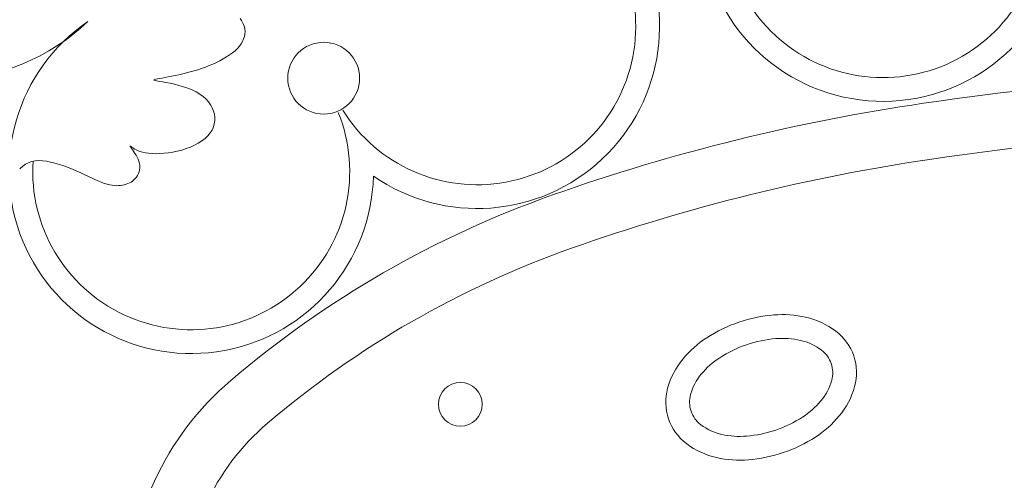
# Model space of a CAD drawing. Units: millimetres. Extents: x 677 to 962, y 129 to 256.
# Drawn here: x 795 to 796, y 201 to 201 of the extents above; entities that cross this region are included whole.
import ezdxf

# ---------------------------------------------------------------- set-up
doc = ezdxf.new("R2010")
doc.units = ezdxf.units.MM
doc.layers.add('Cajetin', color=7, linetype='Continuous', lineweight=13)

msp = doc.modelspace()

# ---------------------------------------------------------------- linework, layer by layer
at = {"layer": 'Cajetin'}
for p, q in [((795.5388231840154, 201.2246695094745), (795.5391325396256, 201.2242185504728)), ((795.5391325396256, 201.2242185504728), (795.5394043656227, 201.2237404235092)), ((795.5394043656227, 201.2237404235092), (795.5396302647393, 201.2232389991722)), ((795.5396302647393, 201.2232389991722), (795.5398018396929, 201.2227181480507)), ((795.5398018396929, 201.2227181480507), (795.5399106932164, 201.2221817407334)), ((795.5399106932164, 201.2221817407334), (795.5399498041609, 201.2216336076013)), ((795.5396390197834, 201.2199553879894), (795.5393922509509, 201.2193968058557)), ((795.5398141079424, 201.2205168018868), (795.5396390197834, 201.2199553879894)), ((795.5399176558983, 201.221077418205), (795.5398141079424, 201.2205168018868)), ((795.5399498041609, 201.2216336076013), (795.5399176558983, 201.221077418205)), ((795.5382204553755, 201.2177743434624), (795.5376868599517, 201.2172628727165)), ((795.5386831092412, 201.2183026542495), (795.5382204553755, 201.2177743434624)), ((795.5390736609268, 201.2188446848282), (795.5386831092412, 201.2183026542495)), ((795.5393922509509, 201.2193968058557), (795.5390736609268, 201.2188446848282)), ((795.5349833725916, 201.2154019767747), (795.5342035545887, 201.2149858734749)), ((795.5357292781737, 201.2158383031339), (795.5349833725916, 201.2154019767747)), ((795.5364336052969, 201.2162942777672), (795.5357292781737, 201.2158383031339)), ((795.5370886879073, 201.2167693258897), (795.5364336052969, 201.2162942777672)), ((795.5376868599517, 201.2172628727165), (795.5370886879073, 201.2167693258897)), ((795.5291781677406, 201.2129332379751), (795.5283149773875, 201.2126625062853)), ((795.530037251699, 201.2132233832546), (795.5291781677406, 201.2129332379751)), ((795.5308905272962, 201.2135335755799), (795.530037251699, 201.2132233832546)), ((795.5317362925657, 201.2138644484073), (795.5308905272962, 201.2135335755799)), ((795.5325728455337, 201.2142166351929), (795.5317362925657, 201.2138644484073)), ((795.533397490218, 201.2145905680192), (795.5325728455337, 201.2142166351929)), ((795.5342035545887, 201.2149858734749), (795.533397490218, 201.2145905680192)), ((795.5191430119687, 201.2106285132346), (795.5191094335951, 201.2105726990335)), ((795.5191094335951, 201.2105726990335), (795.5192079638111, 201.2105130247724)), ((795.519301525444, 201.2106852238815), (795.5191430119687, 201.2106285132346)), ((795.5195778005336, 201.2107475874799), (795.519301525444, 201.2106852238815)), ((795.5199646637502, 201.2108203605354), (795.5195778005336, 201.2107475874799)), ((795.5204540390077, 201.210907542507), (795.5199646637502, 201.2108203605354)), ((795.5210342397634, 201.2110101046667), (795.5204540390077, 201.210907542507)), ((795.5216926768678, 201.2111282612399), (795.5210342397634, 201.2110101046667)), ((795.5224167611882, 201.2112622264519), (795.5216926768678, 201.2111282612399)), ((795.5231939035752, 201.2114122145279), (795.5224167611882, 201.2112622264519)), ((795.5240115148797, 201.2115784396934), (795.5231939035752, 201.2114122145279)), ((795.5248570059525, 201.2117611161735), (795.5240115148797, 201.2115784396934)), ((795.5257177876606, 201.2119604581937), (795.5248570059525, 201.2117611161735)), ((795.5265830853773, 201.2121767498507), (795.5257177876606, 201.2119604581937)), ((795.5274493826137, 201.2124105547292), (795.5265830853773, 201.2121767498507)), ((795.5283149773875, 201.2126625062853), (795.5274493826137, 201.2124105547292)), ((795.5192079638111, 201.2105130247724), (795.5194457760958, 201.2104447339456)), ((795.5194457760958, 201.2104447339456), (795.5198300439372, 201.2103630700476)), ((795.5198300439372, 201.2103630700476), (795.5203679408146, 201.2102632765724)), ((795.5203679408146, 201.2102632765724), (795.5210604628678, 201.2101406853437)), ((795.5210604628678, 201.2101406853437), (795.5218838967921, 201.2099909815024)), ((795.5218838967921, 201.2099909815024), (795.5228083519428, 201.209809938518)), ((795.5228083519428, 201.209809938518), (795.5238039376673, 201.2095933298609)), ((795.5238039376673, 201.2095933298609), (795.5248407633208, 201.2093369290006)), ((795.5248407633208, 201.2093369290006), (795.525888938243, 201.2090365094075)), ((795.525888938243, 201.2090365094075), (795.5269185717893, 201.2086878445514)), ((795.5269185717893, 201.2086878445514), (795.5278997733069, 201.2082867079022)), ((795.5278997733069, 201.2082867079022), (795.5288072283968, 201.2078304238229)), ((795.5288072283968, 201.2078304238229), (795.5296339276101, 201.2073225202484)), ((795.5296339276101, 201.2073225202484), (795.5303774377596, 201.2067680760069)), ((795.5303774377596, 201.2067680760069), (795.5310353256496, 201.2061721699262)), ((795.5310353256496, 201.2061721699262), (795.5316051580849, 201.2055398808343)), ((795.5316051580849, 201.2055398808343), (795.5320845018698, 201.2048762875595)), ((795.5320845018698, 201.2048762875595), (795.5324709238173, 201.2041864689294)), ((795.5324709238173, 201.2041864689294), (795.5327619907239, 201.2034755037721)), ((795.5327619907239, 201.2034755037721), (795.5329554428872, 201.2027488037929)), ((795.5329554428872, 201.2027488037929), (795.5330497146108, 201.2020131122057)), ((795.5330497146108, 201.2020131122057), (795.5330434136754, 201.2012755051015)), ((795.5327235249579, 201.1998228487067), (795.5324071527532, 201.1991219515983)), ((795.5329351478615, 201.2005430585715), (795.5327235249579, 201.1998228487067)), ((795.5330434136754, 201.2012755051015), (795.5329351478615, 201.2005430585715)), ((795.530818121887, 201.1972050155444), (795.5300863563934, 201.1966459551299)), ((795.531454591571, 201.1978064000147), (795.530818121887, 201.1972050155444)), ((795.531984639028, 201.1984474433373), (795.531454591571, 201.1978064000147)), ((795.5324071527532, 201.1991219515983), (795.531984639028, 201.1984474433373)), ((795.5137034812235, 201.1954301031484), (795.5136965407503, 201.1954047654713)), ((795.5136965407503, 201.1954047654713), (795.5137339343758, 201.195331926051)), ((795.5137552060526, 201.1954107523811), (795.5137034812235, 201.1954301031484)), ((795.5137339343758, 201.195331926051), (795.5138152118668, 201.195208771588)), ((795.5138521654703, 201.1953495264686), (795.5137552060526, 201.1954107523811)), ((795.5138152118668, 201.195208771588), (795.5139399229665, 201.1950324887835)), ((795.5139948097419, 201.1952492387099), (795.5138521654703, 201.1953495264686)), ((795.5139399229665, 201.1950324887835), (795.5141076174423, 201.1948002643384)), ((795.5141842947894, 201.1951137314627), (795.5139948097419, 201.1952492387099)), ((795.5141076174423, 201.1948002643384), (795.5143156578347, 201.1945110181068)), ((795.514424599364, 201.1949509633187), (795.5141842947894, 201.1951137314627)), ((795.5147204078903, 201.1947699219277), (795.514424599364, 201.1949509633187)), ((795.5264789388168, 201.1948686145526), (795.5254751461764, 201.1945479198093)), ((795.5274555862893, 201.1952405484825), (795.5264789388168, 201.1948686145526)), ((795.5283914584613, 201.1956619385727), (795.5274555862893, 201.1952405484825)), ((795.5292729252069, 201.1961310017973), (795.5283914584613, 201.1956619385727)), ((795.5300863563934, 201.1966459551299), (795.5292729252069, 201.1961310017973)), ((795.5143156578347, 201.1945110181068), (795.5145526579252, 201.1941706025559)), ((795.5145526579252, 201.1941706025559), (795.5148050442849, 201.1937866033057)), ((795.5150764048005, 201.1945795949399), (795.5147204078903, 201.1947699219277)), ((795.5148050442849, 201.1937866033057), (795.5150592434936, 201.1933666059768)), ((795.5150592434936, 201.1933666059768), (795.5153016821223, 201.1929181961897)), ((795.5154972745195, 201.1943889700057), (795.5150764048005, 201.1945795949399)), ((795.5153016821223, 201.1929181961897), (795.5155187867504, 201.1924489595644)), ((795.5159877014953, 201.1942070347747), (795.5154972745195, 201.1943889700057)), ((795.5165523701444, 201.1940427768975), (795.5159877014953, 201.1942070347747)), ((795.5171959649074, 201.1939051840239), (795.5165523701444, 201.1940427768975)), ((795.5179206499888, 201.1938021448745), (795.5171959649074, 201.1939051840239)), ((795.5187185086827, 201.1937371524522), (795.5179206499888, 201.1938021448745)), ((795.5195791040551, 201.1937126008298), (795.5187185086827, 201.1937371524522)), ((795.520491999172, 201.1937308840807), (795.5195791040551, 201.1937126008298)), ((795.5214467571072, 201.1937943962778), (795.520491999172, 201.1937308840807)), ((795.5224329409273, 201.1939055314945), (795.5214467571072, 201.1937943962778)), ((795.5234401136981, 201.1940666838037), (795.5224329409273, 201.1939055314945)), ((795.5244578384938, 201.1942802472786), (795.5234401136981, 201.1940666838037)), ((795.5254751461764, 201.1945479198093), (795.5244578384938, 201.1942802472786)), ((795.488532546394, 201.1902885426109), (795.4885021779087, 201.1902517065923)), ((795.4891287774067, 201.1908485936279), (795.488532546394, 201.1902885426109)), ((795.4897688069668, 201.1913014725293), (795.4891287774067, 201.1908485936279)), ((795.4904534273774, 201.191651000335), (795.4897688069668, 201.1913014725293)), ((795.491183430885, 201.1919009980653), (795.4904534273774, 201.191651000335)), ((795.4919596097932, 201.1920552867405), (795.491183430885, 201.1919009980653)), ((795.4927827563563, 201.1921176873804), (795.4919596097932, 201.1920552867405)), ((795.4936536628616, 201.1920920210054), (795.4927827563563, 201.1921176873804)), ((795.494571249154, 201.1919831797157), (795.4936536628616, 201.1920920210054)), ((795.4955269454065, 201.1918003399311), (795.494571249154, 201.1919831797157)), ((795.4965103093505, 201.1915537491514), (795.4955269454065, 201.1918003399311)), ((795.4975108987251, 201.1912536548763), (795.4965103093505, 201.1915537491514)), ((795.4985182712614, 201.190910304606), (795.4975108987251, 201.1912536548763)), ((795.4995219847149, 201.1905339458401), (795.4985182712614, 201.190910304606)), ((795.5005115968083, 201.1901348260782), (795.4995219847149, 201.1905339458401)), ((795.5155187867504, 201.1924489595644), (795.5156969839411, 201.1919664817214)), ((795.5156969839411, 201.1919664817214), (795.5158227002901, 201.191478348281)), ((795.5158227002901, 201.191478348281), (795.51588540998, 201.1909916564256)), ((795.5158867777538, 201.1905115495853), (795.5158315159574, 201.1900426827526)), ((795.51588540998, 201.1909916564256), (795.5158867777538, 201.1905115495853)), ((795.5014766652973, 201.1897231928206), (795.5005115968083, 201.1901348260782)), ((795.5024083071482, 201.1893087078859), (795.5014766652973, 201.1897231928206)), ((795.5033038763481, 201.1888986903691), (795.5024083071482, 201.1893087078859)), ((795.5041622861197, 201.1884998736843), (795.5033038763481, 201.1888986903691)), ((795.5049824496855, 201.1881189912455), (795.5041622861197, 201.1884998736843)), ((795.5057632802682, 201.1877627764669), (795.5049824496855, 201.1881189912455)), ((795.5148706959185, 201.188029873432), (795.5145742553295, 201.187725073361)), ((795.5151384202197, 201.1883727153427), (795.5148706959185, 201.188029873432)), ((795.5153730767299, 201.1887500722224), (795.5151384202197, 201.1883727153427)), ((795.5155699530872, 201.1891572890788), (795.5153730767299, 201.1887500722224)), ((795.5157243369531, 201.1895897109196), (795.5155699530872, 201.1891572890788)), ((795.5158315159574, 201.1900426827526), (795.5157243369531, 201.1895897109196)), ((795.5065036910903, 201.1874379627622), (795.5057632802682, 201.1877627764669)), ((795.5072025953662, 201.1871512835457), (795.5065036910903, 201.1874379627622)), ((795.5078589063346, 201.1869094722314), (795.5072025953662, 201.1871512835457)), ((795.5084724621377, 201.1867175287215), (795.5078589063346, 201.1869094722314)), ((795.5090468006276, 201.1865735188718), (795.5084724621377, 201.1867175287215)), ((795.5095863845929, 201.1864737750263), (795.5090468006276, 201.1865735188718)), ((795.5100956768215, 201.186414629529), (795.5095863845929, 201.1864737750263)), ((795.5105791400933, 201.1863924147238), (795.5100956768215, 201.186414629529)), ((795.5110412371967, 201.1864034629545), (795.5105791400933, 201.1863924147238)), ((795.5114864309194, 201.1864441065655), (795.5110412371967, 201.1864034629545)), ((795.5119191840338, 201.1865106779005), (795.5114864309194, 201.1864441065655)), ((795.5123427909978, 201.1866004728689), (795.5119191840338, 201.1865106779005)), ((795.5127558729496, 201.1867146416421), (795.5123427909978, 201.1866004728689)), ((795.5131558826729, 201.1868552979566), (795.5127558729496, 201.1867146416421)), ((795.5135402729759, 201.1870245555491), (795.5131558826729, 201.1868552979566)), ((795.5139064966584, 201.1872245281562), (795.5135402729759, 201.1870245555491)), ((795.5142520065122, 201.1874573295145), (795.5139064966584, 201.1872245281562)), ((795.5145742553295, 201.187725073361), (795.5142520065122, 201.1874573295145))]:
    msp.add_line(p, q, dxfattribs=at)
for centre, radius in [((795.5579399132764, 201.2109851185152), 0.008215715576715174), ((795.5891882953426, 201.1363685931879), 0.005005445550835604)]:
    msp.add_circle(centre, radius, dxfattribs=at)
for centre, radius, start, end in [((795.6857754296504, 201.247350776549), 0.04166494942082217, 100.3385581118164, 340.0388116727418), ((795.593037469733, 201.2228294543811), 0.04166494942082217, 235.2802874979396, 109.2832663184103), ((795.6857754296504, 201.247350776549), 0.03622758165946966, 152.160572211716, 357.7071319616586), ((795.593037469733, 201.2228294543811), 0.03622758165947521, 211.9146925320047, 57.46125238743043), ((795.4707706659985, 201.2587476032067), 0.0481209306205259, 230.0442212917909, 313.7426396523277), ((795.5276555213063, 201.1896548029006), 0.04166494942079439, 124.5230002367841, 358.5259789381176), ((795.8081801947451, 200.4326531533591), 0.7808307078094744, 90, 98.32953292669049), ((795.7602644803194, 200.7599224074164), 0.4500723665087913, 98.32953292669049, 109.4668027820459), ((795.5276555213063, 201.1896548029005), 0.03622758165947521, 176.3450142971609, 21.89157410680782), ((795.8081801947451, 200.4326531533589), 0.7679169593764023, 90, 98.32953292669049), ((795.7602644803194, 200.7599224074165), 0.4371586180754805, 98.32953292669049, 109.4668027820459), ((795.6878781563341, 200.9647120913379), 0.2328660255763754, 109.4668027820459, 130.4755847990648), ((795.6878781563341, 200.9647120913379), 0.2199522771431367, 109.4668027820459, 130.4755847990648), ((795.6635032029446, 201.1238367090663), 0.03308449411436523, 94.59105697314976, 108.7700544843882), ((795.6627973744496, 201.1326264940808), 0.0242664152726195, 77.38901800514229, 94.59105697314976), ((795.6635032029446, 201.1238367090664), 0.03308449411429855, 108.7700544843882, 122.9490516925999), ((795.6641768813665, 201.1387925014592), 0.01794797509152324, 52.95032610313338, 77.38901800514229), ((795.6678046789975, 201.143598077448), 0.01192680608092735, 18.77005437529431, 52.95032610313338), ((795.658707111043, 201.131236439935), 0.02426641527261394, 122.9490516925999, 140.1510910474688), ((795.6635032029446, 201.1238367090663), 0.02764712635295159, 108.7700544843882, 122.9490516925999), ((795.6635032029446, 201.1238367090663), 0.02764712635308495, 94.59105697314976, 108.7700544843882), ((795.6627973744496, 201.1326264940808), 0.01882904751119475, 77.38901800514229, 94.59105697314976), ((795.6641768813665, 201.1387925014593), 0.01251060733018739, 52.95032610313338, 77.38901800514229), ((795.6678046789975, 201.1435980774482), 0.006489438319519268, 18.77005437529431, 52.95032610313338), ((795.6538562118023, 201.1352850771019), 0.01794797509159547, 140.1510910474688, 164.5897826574748), ((795.658707111043, 201.131236439935), 0.01882904751124476, 122.9490516925999, 140.1510910449276), ((795.6678046789975, 201.1435980774481), 0.00648943831954705, 344.5897826574748, 18.77005437529431), ((795.6678046789975, 201.143598077448), 0.01192680608089401, 344.5897826574748, 18.77005437529431), ((795.6538562118023, 201.1352850771017), 0.01251060733022628, 140.1510910474688, 164.5897826574748), ((795.5805569725114, 201.0904775336696), 0.06753368457357904, 130.4755847990648, 180), ((795.6619999828545, 201.1451980708711), 0.01251060733009848, 320.1510910474688, 344.5897826574748), ((795.6480515156591, 201.1368850705246), 0.01192680608087734, 164.5897826574748, 198.7700543752943), ((795.6480515156591, 201.1368850705246), 0.006489438319563718, 164.5897826574748, 198.7700543752943), ((795.6619999828545, 201.1451980708709), 0.01794797509150101, 320.1510910474688, 344.5897826574748), ((795.6571490836218, 201.1492467080378), 0.01882904751126699, 302.9490516925999, 320.1510910474688), ((795.6480515156591, 201.1368850705247), 0.00648943831954705, 198.7700543752943, 232.9503261031334), ((795.5805569725114, 201.0904775336697), 0.0546199361403182, 130.4755847990648, 180), ((795.6480515156591, 201.1368850705247), 0.01192680608090512, 198.7700543752943, 232.9503261031334), ((795.6523529917201, 201.1566464389066), 0.02764712635301827, 288.7700544843882, 302.9490516925999), ((795.6571490836218, 201.1492467080377), 0.02426641527263617, 302.9490516925999, 320.1510910474688), ((795.6516793132982, 201.1416906465136), 0.01251060733016516, 232.9503261031334, 257.389018005136), ((795.6523529917201, 201.1566464389064), 0.02764712635296826, 274.5910569731498, 288.7700544843882), ((795.6516793132982, 201.1416906465136), 0.01794797509146211, 232.9503261031334, 257.389018005136), ((795.6530588202072, 201.1478566538921), 0.01882904751127254, 257.389018005136, 274.5910569731498), ((795.6523529917201, 201.1566464389066), 0.03308449411438746, 288.7700544843882, 302.9490516925999), ((795.6523529917201, 201.1566464389066), 0.03308449411440968, 274.5910569731498, 288.7700544843882), ((795.6530588202072, 201.147856653892), 0.02426641527259728, 257.389018005136, 274.5910569731498)]:
    msp.add_arc(centre, radius, start, end, dxfattribs=at)

doc.saveas('drawing.dxf')
